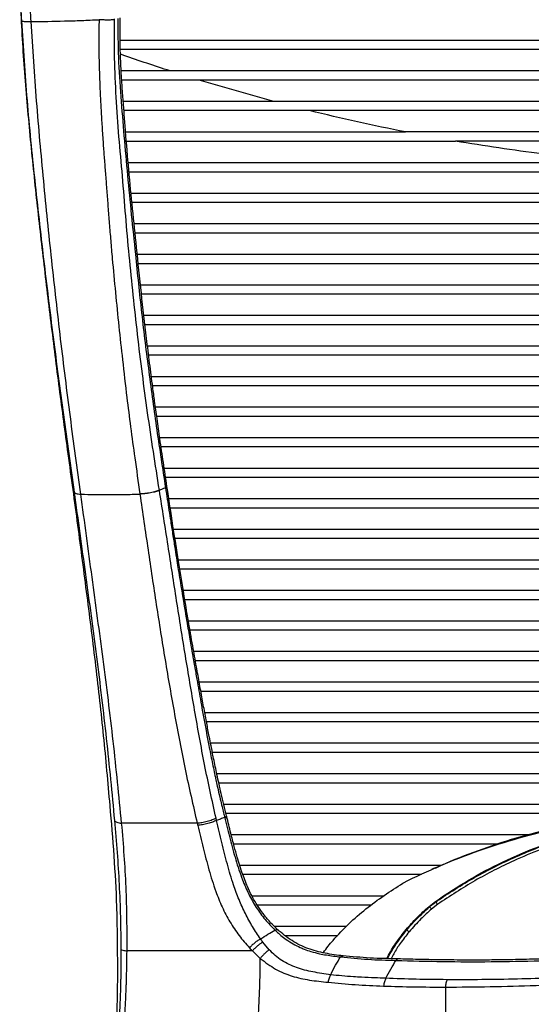
# Paper-space layout '_Back' of a CAD drawing. Units: millimetres. Extents: x -360 to 348, y -499 to 787.
# Drawn here: x -235 to -68, y 205 to 527 of the extents above; entities that cross this region are included whole.
import ezdxf

# ---------------------------------------------------------------- set-up
doc = ezdxf.new("R2010")
doc.units = ezdxf.units.MM

psp = doc.layouts.new('_Back')

# ---------------------------------------------------------------- linework, layer by layer
at = {"color": 7, "linetype": 'Continuous', "lineweight": 25}
for p, q in [((202.25, 520.26), (-202.25, 520.26)), ((202.2, 517.26), (-202.18, 517.26)), ((201.9, 510.26), (-201.89, 510.26)), ((201.72, 507.26), (-201.72, 507.26)), ((-151.97, 500.26), (-176.38, 507.26)), ((201.22, 500.26), (-201.22, 500.26)), ((200.98, 497.26), (-200.99, 497.26)), ((120.64, 490.26), (-108.92, 490.26)), ((105.28, 487.26), (-92.6, 487.26)), ((-167.38, 266.19), (-167.44, 266.42)), ((-165.92, 260.26), (-68.78, 260.26)), ((-165.15, 257.26), (-78.56, 257.26)), ((-163.17, 250.26), (-97.12, 250.26)), ((-162.17, 247.26), (-103.71, 247.26)), ((-159.15, 240.26), (-116.07, 240.26)), ((-157.46, 237.26), (-120.09, 237.26)), ((-101.23, 236.77), (-99.14, 238.4)), ((-98.4, 237.45), (-100.39, 235.89)), ((-151.83, 230.26), (-128.22, 230.26)), ((-148.26, 227.26), (-131.07, 227.26)), ((-153.47, 222.55), (-155.53, 225.06)), ((-158.97, 222.21), (-156.4, 219.71))]:
    psp.add_line(p, q, dxfattribs=at)
at = {"color": 7, "linetype": 'Continuous', "lineweight": 25, "flags": 128}
for points in [[(-195.77, 371.77), (-195.77, 371.75), (-195.77, 371.74)], [(-189.4, 372.95), (-189.4, 372.97), (-189.4, 372.98)], [(-168.05, 265.84), (-168.02, 265.71), (-167.99, 265.6)]]:
    psp.add_lwpolyline(points, dxfattribs=at)
at = {"color": 7, "linetype": 'Continuous', "lineweight": 25}
for points, knots in [([(-235.02, 551.75), (-235.05, 548.98), (-235.11, 543.43), (-234.92, 535.05), (-234.65, 529.47), (-234.52, 526.68)], [0, 0, 0, 0, 0.334044, 0.667592, 1, 1, 1, 1]), ([(-231.35, 526.38), (-231.49, 529.13), (-231.78, 534.59), (-232.02, 542.72), (-231.96, 548.06), (-231.92, 550.72)], [0, 0, 0, 0, 0.337709, 0.671034, 1, 1, 1, 1]), ([(-235.07, 537.17), (-234.74, 529.84), (-234.09, 515.19), (-232.18, 493.19), (-229.98, 471.34), (-227.53, 449.56), (-224.92, 427.88), (-222.23, 406.31), (-219.24, 384.17), (-216.13, 361.54), (-213.14, 338.4), (-210.21, 315.45), (-207.65, 292.55), (-205.83, 272.03), (-204.23, 253.41), (-203.45, 239.51), (-203.23, 228.31), (-203.14, 219.77), (-203.13, 211.14), (-203.3, 202.49), (-203.76, 193.92), (-204.53, 185.48), (-205.57, 177.23), (-207, 168.34), (-208.83, 158.99), (-211.07, 149.09), (-213.72, 138.28), (-216.72, 126.61), (-219.97, 114), (-223.09, 101.3), (-225.97, 88.45), (-228.48, 75.38), (-230.47, 62.03), (-231.65, 50.29), (-232.24, 40.24), (-232.41, 31.98), (-232.31, 23.6), (-231.91, 17.92), (-231.71, 15.09)], [0, 0, 0, 0, 0.039998, 0.08, 0.120002, 0.160005, 0.200008, 0.240011, 0.280013, 0.324014, 0.368017, 0.41202, 0.456024, 0.500027, 0.531277, 0.562526, 0.578151, 0.593772, 0.609393, 0.625014, 0.640635, 0.656257, 0.671878, 0.687501, 0.708329, 0.729164, 0.749999, 0.776787, 0.803575, 0.830364, 0.857151, 0.883938, 0.910723, 0.937507, 0.953131, 0.968756, 0.984379, 1, 1, 1, 1]), ([(-234.52, 526.68), (-233.96, 517.96), (-232.84, 500.53), (-230.23, 474.5), (-227.33, 448.65), (-224.16, 423.02), (-220.84, 397.58), (-218.47, 380.79), (-217.28, 372.4)], [0, 0, 0, 0, 0.167319, 0.334166, 0.500791, 0.667262, 0.833657, 1, 1, 1, 1]), ([(-234.52, 526.68), (-234.46, 526.64), (-234.35, 526.55), (-233.67, 526.45), (-232.68, 526.39), (-231.79, 526.38), (-231.35, 526.38)], [0, 0, 0, 0, 0.250001, 0.5, 0.75, 1, 1, 1, 1]), ([(-231.35, 526.38), (-227.73, 526.44), (-222.32, 526.54), (-214.9, 526.75), (-211.05, 526.93), (-209.12, 527.02)], [0, 0, 0, 0, 0.50004, 0.750026, 1, 1, 1, 1]), ([(-215.08, 371.67), (-216.25, 380.09), (-218.57, 396.94), (-221.73, 422.47), (-224.65, 448.24), (-227.28, 474.22), (-229.65, 500.29), (-230.78, 517.7), (-231.35, 526.38)], [0, 0, 0, 0, 0.16649, 0.333161, 0.500146, 0.66729, 0.834032, 1, 1, 1, 1]), ([(-209.12, 527.02), (-209.17, 524.94), (-209.25, 520.79), (-209.18, 514.54), (-208.99, 508.27), (-208.76, 502.32), (-208.44, 496.68), (-208.13, 491.24), (-207.77, 486), (-207.39, 480.93), (-207, 476.05), (-206.6, 470.98), (-206.21, 465.72), (-205.8, 460.26), (-205.31, 454.6), (-204.69, 447.05), (-203.77, 437.7), (-202.68, 426.67), (-201.42, 415.21), (-200.17, 404.23), (-198.81, 393.54), (-197.39, 383.01), (-196.34, 375.72), (-195.77, 371.77)], [0, 0, 0, 0, 0.039969, 0.079945, 0.119982, 0.160137, 0.193786, 0.22802, 0.26428, 0.2942, 0.325378, 0.357812, 0.3915, 0.42646, 0.462706, 0.500243, 0.571705, 0.643134, 0.713491, 0.793811, 0.856567, 0.922298, 1, 1, 1, 1]), ([(-204.12, 527.01), (-204.47, 526.98), (-205.18, 526.92), (-206.48, 526.89), (-207.83, 526.92), (-208.7, 526.99), (-209.12, 527.02)], [0, 0, 0, 0, 0.245475, 0.499997, 0.754521, 1, 1, 1, 1]), ([(-189.4, 372.98), (-190.72, 381.42), (-193.36, 398.29), (-196.63, 423.94), (-198.89, 445.46), (-200.46, 462.76), (-201.41, 475.76), (-202.69, 488.68), (-203.58, 501.57), (-204.13, 514.37), (-204.12, 522.81), (-204.12, 527.01)], [0, 0, 0, 0, 0.167597, 0.33483, 0.502227, 0.585977, 0.669775, 0.753258, 0.836337, 0.918559, 1, 1, 1, 1]), ([(-204.12, 527.01), (-204.12, 527.07), (-204.12, 527.18), (-204.12, 527.29), (-204.12, 527.34)], [0, 0, 0, 0, 0.56, 1, 1, 1, 1]), ([(-202.97, 527.37), (-202.97, 523.13), (-202.96, 514.64), (-202.02, 501.82), (-201.01, 488.95), (-199.84, 476.06), (-198.6, 463.17), (-197.02, 448.15), (-195.3, 430.98), (-192.89, 411.79), (-190.3, 392.72), (-188.37, 380.13), (-187.4, 373.83)], [0, 0, 0, 0, 0.0824983, 0.1652592, 0.2485824, 0.3319254, 0.4153394, 0.4988454, 0.6240218, 0.7494033, 0.8746993, 1, 1, 1, 1]), ([(-186.92, 374.24), (-187.31, 376.85), (-188.08, 382.02), (-189.2, 389.42), (-190.14, 396.1), (-190.91, 401.75), (-191.72, 407.8), (-192.6, 414.66), (-193.89, 424.92), (-195.33, 437.54), (-196.79, 451.7), (-198.21, 465.12), (-199.43, 477.83), (-200.3, 488.04), (-200.87, 495.78), (-201.29, 501.05), (-201.7, 506.64), (-202.06, 512.85), (-202.32, 519.94), (-202.25, 524.97), (-202.21, 527.64)], [0, 0, 0, 0, 0.052005, 0.103039, 0.14711, 0.184344, 0.214662, 0.266363, 0.319374, 0.416039, 0.512993, 0.595221, 0.677367, 0.760003, 0.793412, 0.827379, 0.862175, 0.902045, 0.947948, 1, 1, 1, 1]), ([(-185.93, 510.26), (-190.96, 511.9), (-196.37, 513.67), (-201.75, 515.55), (-202.13, 515.68)], [0, 0, 0, 0, 0.929577, 1, 1, 1, 1]), ([(-108.92, 490.26), (-114.17, 491.33), (-124.69, 493.47), (-135.11, 496), (-140.33, 497.26)], [0, 0, 0, 0, 0.499851, 1, 1, 1, 1]), ([(-200.45, 490.26), (-190.36, 490.26), (-159.85, 490.26), (-129.34, 490.26), (-108.92, 490.26)], [0, 0, 0, 0, 0.330737, 1, 1, 1, 1]), ([(-200.2, 487.26), (-198.96, 487.26), (-186.18, 487.26), (-150.31, 487.26), (-115.68, 487.26), (-92.6, 487.26)], [0, 0, 0, 0, 0.034542, 0.356353, 1, 1, 1, 1]), ([(-35.73, 480.26), (-45.24, 481.09), (-64.27, 482.76), (-83.15, 485.76), (-92.6, 487.26)], [0, 0, 0, 0, 0.499444, 1, 1, 1, 1]), ([(-199.61, 480.26), (-193.64, 480.26), (-171.46, 480.26), (-133.04, 480.26), (-84.39, 480.26), (-51.95, 480.26), (-35.73, 480.26)], [0, 0, 0, 0, 0.109366, 0.406211, 0.703106, 1, 1, 1, 1]), ([(-199.35, 477.26), (-194.78, 477.26), (-175.43, 477.26), (-126.48, 477.26), (-58.57, 477.26), (18.1, 477.26), (88.73, 477.26), (147.59, 477.26), (184.45, 477.26), (197.76, 477.26), (199.3, 477.26)], [0, 0, 0, 0, 0.034403, 0.145705, 0.368349, 0.545448, 0.722579, 0.899786, 0.988404, 1, 1, 1, 1]), ([(-198.68, 470.26), (-194.08, 470.26), (-174.69, 470.26), (-125.72, 470.26), (-57.93, 470.26), (18.49, 470.26), (88.73, 470.26), (147.27, 470.26), (183.9, 470.26), (197.11, 470.26), (198.61, 470.26)], [0, 0, 0, 0, 0.034777, 0.146455, 0.369865, 0.546599, 0.723356, 0.900189, 0.988628, 1, 1, 1, 1]), ([(-198.4, 467.26), (-193.78, 467.26), (-174.37, 467.26), (-140.18, 467.26), (-95.8, 467.26), (-42.86, 467.26), (18.65, 467.26), (77.04, 467.26), (123.76, 467.26), (158.81, 467.26), (183.66, 467.26), (196.83, 467.26), (198.32, 467.26)], [0, 0, 0, 0, 0.034949, 0.146789, 0.258656, 0.370525, 0.547094, 0.723684, 0.81202, 0.900355, 0.988714, 1, 1, 1, 1]), ([(-197.68, 460.26), (-193.04, 460.26), (-173.62, 460.26), (-139.4, 460.26), (-95.02, 460.26), (-42.21, 460.26), (19.04, 460.26), (88.72, 460.26), (148.27, 460.26), (184.56, 460.26), (197.63, 460.26)], [0, 0, 0, 0, 0.035254, 0.147485, 0.259742, 0.371999, 0.548199, 0.724421, 0.900732, 1, 1, 1, 1]), ([(-197.37, 457.26), (-177.94, 457.26), (-143.72, 457.26), (-94.69, 457.26), (-41.94, 457.26), (19.2, 457.26), (88.72, 457.26), (148.11, 457.26), (184.31, 457.26), (197.34, 457.26)], [0, 0, 0, 0, 0.14776, 0.260185, 0.372611, 0.548663, 0.724736, 0.900906, 1, 1, 1, 1]), ([(-196.64, 450.26), (-177.19, 450.26), (-142.95, 450.26), (-93.91, 450.26), (-41.29, 450.26), (19.59, 450.26), (88.72, 450.26), (147.74, 450.26), (183.71, 450.26), (196.64, 450.26)], [0, 0, 0, 0, 0.14844, 0.261269, 0.374097, 0.549777, 0.725487, 0.901305, 1, 1, 1, 1]), ([(-196.32, 447.26), (-176.86, 447.26), (-142.61, 447.26), (-93.55, 447.26), (-40.99, 447.26), (19.77, 447.26), (88.72, 447.26), (147.58, 447.26), (183.44, 447.26), (196.32, 447.26)], [0, 0, 0, 0, 0.1487919, 0.2618023, 0.3748124, 0.5503149, 0.7258517, 0.9014985, 1, 1, 1, 1]), ([(-195.59, 440.26), (-176.08, 440.26), (-141.79, 440.26), (-92.69, 440.26), (-40.27, 440.26), (20.19, 440.26), (88.71, 440.26), (147.18, 440.26), (182.8, 440.26), (195.58, 440.26)], [0, 0, 0, 0, 0.149661, 0.2631, 0.376538, 0.551607, 0.726713, 0.901932, 1, 1, 1, 1]), ([(-195.27, 437.26), (-175.74, 437.26), (-141.44, 437.26), (-92.32, 437.26), (-39.97, 437.26), (20.38, 437.26), (88.71, 437.26), (147.01, 437.26), (182.52, 437.26), (195.26, 437.26)], [0, 0, 0, 0, 0.150038, 0.263662, 0.377286, 0.552166, 0.727084, 0.902115, 1, 1, 1, 1]), ([(-194.46, 430.26), (-174.91, 430.26), (-140.57, 430.26), (-91.43, 430.26), (-39.22, 430.26), (20.82, 430.26), (88.71, 430.26), (146.61, 430.26), (181.87, 430.26), (194.5, 430.26)], [0, 0, 0, 0, 0.15087, 0.264949, 0.379028, 0.553463, 0.727936, 0.902522, 1, 1, 1, 1]), ([(-194.12, 427.26), (-174.55, 427.26), (-140.2, 427.26), (-91.04, 427.26), (-38.9, 427.26), (21.02, 427.26), (88.71, 427.26), (146.42, 427.26), (181.56, 427.26), (194.13, 427.26)], [0, 0, 0, 0, 0.151274, 0.265563, 0.379851, 0.5541, 0.728386, 0.902787, 1, 1, 1, 1]), ([(-193.29, 420.26), (-173.7, 420.26), (-139.32, 420.26), (-90.13, 420.26), (-38.14, 420.26), (21.47, 420.26), (88.71, 420.26), (145.99, 420.26), (180.83, 420.26), (193.27, 420.26)], [0, 0, 0, 0, 0.152133, 0.26692, 0.381706, 0.555547, 0.729427, 0.903421, 1, 1, 1, 1]), ([(-192.92, 417.26), (-173.33, 417.26), (-138.94, 417.26), (-89.76, 417.26), (-37.83, 417.26), (21.66, 417.26), (88.71, 417.26), (145.8, 417.26), (180.52, 417.26), (192.9, 417.26)], [0, 0, 0, 0, 0.1524316, 0.2674392, 0.3824464, 0.5561353, 0.729863, 0.903705, 1, 1, 1, 1]), ([(-192.03, 410.26), (-172.43, 410.26), (-138.05, 410.26), (-88.87, 410.26), (-37.09, 410.26), (22.11, 410.26), (88.71, 410.26), (145.36, 410.26), (179.8, 410.26), (192.03, 410.26)], [0, 0, 0, 0, 0.153125, 0.268659, 0.384192, 0.557518, 0.730883, 0.904361, 1, 1, 1, 1]), ([(-191.64, 407.26), (-172.05, 407.26), (-137.66, 407.26), (-88.48, 407.26), (-36.76, 407.26), (22.3, 407.26), (88.71, 407.26), (145.17, 407.26), (179.47, 407.26), (191.64, 407.26)], [0, 0, 0, 0, 0.153447, 0.269218, 0.384988, 0.558159, 0.73137, 0.904694, 1, 1, 1, 1]), ([(-190.7, 400.26), (-171.11, 400.26), (-136.73, 400.26), (-87.55, 400.26), (-35.99, 400.26), (22.76, 400.26), (88.72, 400.26), (144.7, 400.26), (178.69, 400.26), (190.7, 400.26)], [0, 0, 0, 0, 0.1541652, 0.2705055, 0.3868454, 0.5596559, 0.7325052, 0.9054665, 1, 1, 1, 1]), ([(-190.29, 397.26), (-170.7, 397.26), (-136.33, 397.26), (-87.15, 397.26), (-35.65, 397.26), (22.97, 397.26), (88.72, 397.26), (144.5, 397.26), (178.35, 397.26), (190.29, 397.26)], [0, 0, 0, 0, 0.15448, 0.271072, 0.387663, 0.560319, 0.733014, 0.90582, 1, 1, 1, 1]), ([(-189.31, 390.26), (-169.73, 390.26), (-135.37, 390.26), (-86.2, 390.26), (-34.86, 390.26), (23.44, 390.26), (88.72, 390.26), (144.01, 390.26), (177.54, 390.26), (189.31, 390.26)], [0, 0, 0, 0, 0.155187, 0.272384, 0.389581, 0.561882, 0.73422, 0.906667, 1, 1, 1, 1]), ([(-188.86, 387.26), (-169.29, 387.26), (-134.94, 387.26), (-85.78, 387.26), (-34.52, 387.26), (23.65, 387.26), (88.72, 387.26), (143.8, 387.26), (177.17, 387.26), (188.87, 387.26)], [0, 0, 0, 0, 0.155472, 0.2729439, 0.3904155, 0.5625729, 0.7347682, 0.9070715, 1, 1, 1, 1]), ([(-187.82, 380.26), (-168.27, 380.26), (-133.94, 380.26), (-84.81, 380.26), (-33.7, 380.26), (24.14, 380.26), (88.72, 380.26), (143.28, 380.26), (176.31, 380.26), (187.82, 380.26)], [0, 0, 0, 0, 0.156159, 0.274284, 0.392409, 0.564228, 0.736084, 0.908046, 1, 1, 1, 1]), ([(-187.37, 377.26), (-167.84, 377.26), (-133.52, 377.26), (-84.39, 377.26), (-33.35, 377.26), (24.35, 377.26), (88.72, 377.26), (143.07, 377.26), (175.95, 377.26), (187.37, 377.26)], [0, 0, 0, 0, 0.15645, 0.274857, 0.393264, 0.564939, 0.73665, 0.908465, 1, 1, 1, 1]), ([(-187.4, 373.83), (-187.25, 373.91), (-187.01, 374.03), (-186.92, 374.17), (-186.93, 374.22), (-186.94, 374.24)], [0, 0, 0, 0, 0.5550443, 0.8537004, 1, 1, 1, 1]), ([(-167.44, 266.42), (-168.03, 268.85), (-169.13, 273.36), (-170.52, 279.62), (-171.61, 284.83), (-172.44, 288.98), (-173.05, 292.11), (-173.52, 294.57), (-173.94, 296.77), (-174.52, 299.9), (-175.31, 304.17), (-176.28, 309.56), (-177.35, 315.59), (-178.57, 322.45), (-179.97, 330.49), (-181.53, 339.71), (-183.22, 350.12), (-185.05, 361.75), (-186.28, 369.94), (-186.92, 374.24)], [0, 0, 0, 0, 0.0685977, 0.127117, 0.1756431, 0.2144478, 0.2430836, 0.2630592, 0.2830446, 0.3044087, 0.3503922, 0.4017334, 0.4545273, 0.5182478, 0.5928171, 0.6782305, 0.7745558, 0.8818108, 1, 1, 1, 1]), ([(-217.28, 372.4), (-216.04, 363.37), (-213.56, 345.33), (-209.93, 318.5), (-206.65, 291.71), (-204.94, 273.79), (-204.09, 264.84)], [0, 0, 0, 0, 0.250451, 0.500789, 0.7505, 1, 1, 1, 1]), ([(-217.28, 372.4), (-217.22, 372.31), (-217.1, 372.13), (-216.62, 371.92), (-215.96, 371.75), (-215.37, 371.7), (-215.08, 371.67)], [0, 0, 0, 0, 0.247538, 0.500001, 0.752463, 1, 1, 1, 1]), ([(-215.08, 371.67), (-212.01, 371.62), (-207.39, 371.55), (-200.93, 371.57), (-197.49, 371.68), (-195.77, 371.74)], [0, 0, 0, 0, 0.500037, 0.750028, 1, 1, 1, 1]), ([(-201.74, 263.96), (-202.62, 272.92), (-204.39, 290.86), (-207.77, 317.67), (-211.43, 344.56), (-213.87, 362.63), (-215.08, 371.67)], [0, 0, 0, 0, 0.2490128, 0.4986356, 0.7490687, 1, 1, 1, 1]), ([(-189.4, 372.98), (-189.79, 372.83), (-190.6, 372.53), (-192.31, 372.14), (-194.15, 371.85), (-195.24, 371.8), (-195.77, 371.77)], [0, 0, 0, 0, 0.241757, 0.500006, 0.758253, 1, 1, 1, 1]), ([(-189.4, 372.95), (-189.79, 372.8), (-190.59, 372.5), (-192.3, 372.1), (-194.14, 371.82), (-195.24, 371.76), (-195.77, 371.74)], [0, 0, 0, 0, 0.241746, 0.499996, 0.758248, 1, 1, 1, 1]), ([(-195.77, 371.74), (-194.89, 365.66), (-193.13, 353.52), (-190.43, 335.43), (-187.58, 317.44), (-184.46, 299.52), (-181.1, 281.71), (-178.39, 269.86), (-177.04, 263.96)], [0, 0, 0, 0, 0.167132, 0.334107, 0.500952, 0.667666, 0.8343, 1, 1, 1, 1]), ([(-189.4, 372.98), (-189.07, 373.12), (-188.4, 373.41), (-187.73, 373.69), (-187.4, 373.83)], [0, 0, 0, 0, 0.499992, 1, 1, 1, 1]), ([(-170.88, 265.59), (-172.16, 271.44), (-174.75, 283.21), (-177.89, 300.97), (-180.93, 318.84), (-183.77, 336.79), (-186.55, 354.82), (-188.45, 366.9), (-189.4, 372.95)], [0, 0, 0, 0, 0.164906, 0.331389, 0.498089, 0.665071, 0.832353, 1, 1, 1, 1]), ([(-187.4, 373.83), (-187.21, 372.57), (-186.83, 370.1), (-186.27, 366.43), (-185.65, 362.45), (-184.99, 358.19), (-184.31, 353.9), (-183.73, 350.21), (-183.18, 346.79), (-182.11, 340.15), (-180.85, 332.56), (-179.62, 325.31), (-179.07, 322.13), (-178.83, 320.73), (-178.72, 320.11), (-178.67, 319.82), (-178.63, 319.59), (-178.59, 319.36), (-178.54, 319.05), (-178.46, 318.59), (-178.32, 317.77), (-178.06, 316.31), (-177.61, 313.71), (-176.8, 309.05), (-175.33, 300.73), (-173.9, 292.93), (-172.69, 286.74), (-172.16, 284.09), (-171.64, 281.52), (-171.15, 279.25), (-170.68, 277.06), (-170.15, 274.67), (-169.55, 272.05), (-168.96, 269.55), (-168.48, 267.54), (-168.18, 266.35), (-168.05, 265.84)], [0, 0, 0, 0, 0.034787, 0.067952, 0.100779, 0.144571, 0.185385, 0.219414, 0.246663, 0.280028, 0.40326, 0.457452, 0.481291, 0.49178, 0.496394, 0.498425, 0.50002, 0.502728, 0.504856, 0.508656, 0.515441, 0.527558, 0.549195, 0.587833, 0.656826, 0.780083, 0.804744, 0.829376, 0.85398, 0.876377, 0.893112, 0.915151, 0.943401, 0.966585, 0.98545, 1, 1, 1, 1]), ([(-186.32, 370.26), (-166.82, 370.26), (-132.53, 370.26), (-83.43, 370.26), (-32.55, 370.26), (24.83, 370.26), (88.72, 370.26), (142.56, 370.26), (175.08, 370.26), (186.32, 370.26)], [0, 0, 0, 0, 0.157083, 0.276159, 0.395234, 0.566595, 0.737992, 0.909488, 1, 1, 1, 1]), ([(-185.87, 367.26), (-166.38, 367.26), (-132.1, 367.26), (-83.02, 367.26), (-32.21, 367.26), (25.04, 367.26), (88.72, 367.26), (142.34, 367.26), (174.71, 367.26), (185.87, 367.26)], [0, 0, 0, 0, 0.157354, 0.276721, 0.396088, 0.567314, 0.738576, 0.909935, 1, 1, 1, 1]), ([(-184.8, 360.26), (-165.34, 360.26), (-131.09, 360.26), (-82.04, 360.26), (-31.39, 360.26), (25.53, 360.26), (88.72, 360.26), (141.82, 360.26), (173.84, 360.26), (184.8, 360.26)], [0, 0, 0, 0, 0.158023, 0.27808, 0.398136, 0.569035, 0.739968, 0.910993, 1, 1, 1, 1]), ([(-184.33, 357.26), (-164.88, 357.26), (-130.65, 357.26), (-81.62, 357.26), (-31.04, 357.26), (25.74, 357.26), (88.72, 357.26), (141.59, 357.26), (173.46, 357.26), (184.33, 357.26)], [0, 0, 0, 0, 0.158292, 0.278654, 0.399016, 0.569781, 0.74058, 0.911468, 1, 1, 1, 1]), ([(-183.23, 350.26), (-163.84, 350.26), (-129.66, 350.26), (-80.68, 350.26), (-30.26, 350.26), (26.21, 350.26), (88.72, 350.26), (141.07, 350.26), (172.57, 350.26), (183.23, 350.26)], [0, 0, 0, 0, 0.158801, 0.279885, 0.400969, 0.571489, 0.742039, 0.912671, 1, 1, 1, 1]), ([(-182.75, 347.26), (-163.39, 347.26), (-129.25, 347.26), (-80.3, 347.26), (-29.95, 347.26), (26.4, 347.26), (88.73, 347.26), (140.85, 347.26), (172.18, 347.26), (182.75, 347.26)], [0, 0, 0, 0, 0.1589214, 0.280327, 0.4017321, 0.5721928, 0.7426831, 0.9132532, 1, 1, 1, 1]), ([(-181.61, 340.26), (-162.34, 340.26), (-128.28, 340.26), (-79.43, 340.26), (-29.22, 340.26), (26.84, 340.26), (88.73, 340.26), (140.32, 340.26), (171.28, 340.26), (181.61, 340.26)], [0, 0, 0, 0, 0.159187, 0.281356, 0.403525, 0.573861, 0.744225, 0.91466, 1, 1, 1, 1]), ([(-181.11, 337.26), (-161.88, 337.26), (-127.86, 337.26), (-79.05, 337.26), (-28.9, 337.26), (27.03, 337.26), (88.73, 337.26), (140.09, 337.26), (170.88, 337.26), (181.11, 337.26)], [0, 0, 0, 0, 0.15929, 0.281796, 0.404302, 0.574589, 0.744902, 0.915283, 1, 1, 1, 1]), ([(-179.92, 330.26), (-160.8, 330.26), (-126.89, 330.26), (-78.18, 330.26), (-28.17, 330.26), (27.46, 330.26), (88.73, 330.26), (139.56, 330.26), (169.95, 330.26), (179.92, 330.26)], [0, 0, 0, 0, 0.159472, 0.282784, 0.406096, 0.576301, 0.746529, 0.916815, 1, 1, 1, 1]), ([(-179.4, 327.26), (-160.33, 327.26), (-111.67, 327.26), (-42.65, 327.26), (27.65, 327.26), (88.73, 327.26), (139.32, 327.26), (169.54, 327.26), (179.41, 327.26)], [0, 0, 0, 0, 0.159533, 0.406871, 0.577047, 0.747244, 0.917497, 1, 1, 1, 1]), ([(-178.18, 320.26), (-159.21, 320.26), (-110.67, 320.26), (-41.9, 320.26), (28.1, 320.26), (88.74, 320.26), (138.76, 320.26), (168.58, 320.26), (178.18, 320.26)], [0, 0, 0, 0, 0.159697, 0.408737, 0.578841, 0.748962, 0.919131, 1, 1, 1, 1]), ([(-177.65, 317.26), (-158.73, 317.26), (-110.24, 317.26), (-41.59, 317.26), (28.29, 317.26), (88.74, 317.26), (138.53, 317.26), (168.16, 317.26), (177.65, 317.26)], [0, 0, 0, 0, 0.159727, 0.409514, 0.579606, 0.749715, 0.919867, 1, 1, 1, 1]), ([(-176.4, 310.26), (-157.63, 310.26), (-109.27, 310.26), (-40.9, 310.26), (28.71, 310.26), (88.74, 310.26), (137.97, 310.26), (167.19, 310.26), (176.4, 310.26)], [0, 0, 0, 0, 0.15968, 0.411232, 0.581356, 0.751493, 0.921665, 1, 1, 1, 1]), ([(-175.86, 307.26), (-157.15, 307.26), (-108.86, 307.26), (-40.6, 307.26), (28.88, 307.26), (88.74, 307.26), (137.74, 307.26), (166.77, 307.26), (175.86, 307.26)], [0, 0, 0, 0, 0.1596314, 0.4119558, 0.5821058, 0.752268, 0.9224623, 1, 1, 1, 1]), ([(-174.59, 300.26), (-156.03, 300.26), (-107.89, 300.26), (-39.93, 300.26), (29.29, 300.26), (88.74, 300.26), (137.18, 300.26), (165.79, 300.26), (174.59, 300.26)], [0, 0, 0, 0, 0.15946, 0.413631, 0.583874, 0.754126, 0.924403, 1, 1, 1, 1]), ([(-174.03, 297.26), (-155.54, 297.26), (-107.48, 297.26), (-39.65, 297.26), (29.46, 297.26), (88.74, 297.26), (136.93, 297.26), (165.36, 297.26), (174.03, 297.26)], [0, 0, 0, 0, 0.1593351, 0.4143223, 0.5846319, 0.7549501, 0.9252909, 1, 1, 1, 1]), ([(-172.69, 290.26), (-154.41, 290.26), (-106.54, 290.26), (-39.04, 290.26), (29.83, 290.26), (88.75, 290.26), (136.37, 290.26), (164.35, 290.26), (172.69, 290.26)], [0, 0, 0, 0, 0.1588148, 0.4157827, 0.5863571, 0.7569379, 0.9275359, 1, 1, 1, 1]), ([(-172.09, 287.26), (-153.91, 287.26), (-106.15, 287.26), (-19.2, 287.26), (77.35, 287.26), (144.31, 287.26), (172.09, 287.26)], [0, 0, 0, 0, 0.1584937, 0.4163557, 0.7578402, 1, 1, 1, 1]), ([(-170.64, 280.26), (-152.71, 280.26), (-105.2, 280.26), (-18.74, 280.26), (77.09, 280.26), (143.34, 280.26), (170.63, 280.26)], [0, 0, 0, 0, 0.157611, 0.41767, 0.760059, 1, 1, 1, 1]), ([(-169.98, 277.26), (-152.17, 277.26), (-104.78, 277.26), (-18.54, 277.26), (76.97, 277.26), (142.9, 277.26), (169.97, 277.26)], [0, 0, 0, 0, 0.157134, 0.418204, 0.761058, 1, 1, 1, 1]), ([(-168.36, 270.26), (-150.88, 270.26), (-103.81, 270.26), (-18.11, 270.26), (76.65, 270.26), (141.82, 270.26), (168.35, 270.26)], [0, 0, 0, 0, 0.155758, 0.419339, 0.763577, 1, 1, 1, 1]), ([(-108.13, 245.27), (-104.07, 247.16), (-95.94, 250.96), (-83.24, 255.71), (-70.17, 259.76), (-56.7, 263.03), (-42.87, 265.54), (-28.76, 267.29), (-14.43, 268.3), (0, 268.62), (14.43, 268.3), (28.76, 267.29), (42.87, 265.54), (56.7, 263.03), (70.17, 259.76), (83.24, 255.71), (95.94, 250.96), (104.07, 247.16), (108.13, 245.27)], [0, 0, 0, 0, 0.062505, 0.125008, 0.187514, 0.25001, 0.312512, 0.375007, 0.437504, 0.5, 0.562496, 0.624993, 0.687488, 0.74999, 0.812486, 0.874992, 0.937495, 1, 1, 1, 1]), ([(-99.13, 249.33), (-97.97, 249.88), (-92.91, 252.24), (-83.58, 255.74), (-71.12, 259.8), (-58.26, 263.1), (-45.06, 265.69), (-31.58, 267.56), (-17.54, 268.75), (-3.03, 269.24), (11.84, 269.04), (26.62, 268.08), (41.18, 266.33), (55.35, 263.76), (69.06, 260.4), (82.25, 256.22), (91.92, 252.67), (97.07, 250.27), (98.1, 249.79)], [0, 0, 0, 0, 0.019692, 0.08596, 0.152234, 0.218496, 0.284763, 0.351024, 0.417285, 0.488408, 0.559531, 0.630656, 0.701777, 0.772908, 0.842762, 0.912629, 0.982492, 1, 1, 1, 1]), ([(-204.09, 264.84), (-203.79, 261.35), (-203.2, 254.39), (-202.53, 243.92), (-202.11, 233.37), (-202.04, 226.23), (-202.01, 222.66)], [0, 0, 0, 0, 0.25148, 0.501649, 0.750917, 1, 1, 1, 1]), ([(-204.09, 264.84), (-204.01, 264.74), (-203.85, 264.54), (-203.33, 264.29), (-202.64, 264.09), (-202.04, 264), (-201.74, 263.96)], [0, 0, 0, 0, 0.247607, 0.499998, 0.75239, 1, 1, 1, 1]), ([(-170.88, 265.59), (-171.27, 265.41), (-172.08, 265.04), (-173.74, 264.53), (-175.49, 264.13), (-176.53, 264.01), (-177.04, 263.96)], [0, 0, 0, 0, 0.242245, 0.500001, 0.757756, 1, 1, 1, 1]), ([(-170.71, 264.91), (-171.12, 264.72), (-171.93, 264.35), (-173.57, 263.85), (-175.3, 263.45), (-176.35, 263.33), (-176.87, 263.26)], [0, 0, 0, 0, 0.2500023, 0.5, 0.7500008, 1, 1, 1, 1]), ([(-170.71, 264.91), (-170.74, 265.04), (-170.8, 265.26), (-170.85, 265.49), (-170.88, 265.59)], [0, 0, 0, 0, 0.56, 1, 1, 1, 1]), ([(-168.05, 265.84), (-168.51, 265.68), (-169.41, 265.37), (-170.28, 265.06), (-170.71, 264.91)], [0, 0, 0, 0, 0.5, 1, 1, 1, 1]), ([(-156.29, 226.11), (-157.19, 227.42), (-158.97, 230.04), (-161.34, 234.38), (-163.42, 238.98), (-165.42, 244.4), (-167.26, 250.67), (-169, 257.72), (-170.14, 262.49), (-170.71, 264.91)], [0, 0, 0, 0, 0.120728, 0.239197, 0.357404, 0.477573, 0.645051, 0.819709, 1, 1, 1, 1]), ([(-168.05, 265.84), (-167.88, 265.94), (-167.61, 266.09), (-167.46, 266.27), (-167.42, 266.37), (-167.44, 266.41), (-167.45, 266.42)], [0, 0, 0, 0, 0.460757, 0.708102, 0.960484, 1, 1, 1, 1]), ([(-167.99, 265.6), (-167.82, 265.7), (-167.55, 265.86), (-167.41, 266.04), (-167.36, 266.14), (-167.39, 266.18), (-167.39, 266.19)], [0, 0, 0, 0, 0.460592, 0.707854, 0.960152, 1, 1, 1, 1]), ([(-167.99, 265.6), (-167.43, 263.32), (-166.31, 258.8), (-164.51, 252.08), (-162.53, 246.05), (-160.27, 240.79), (-157.8, 236.39), (-154.88, 232.36), (-152.7, 230.13), (-151.6, 229)], [0, 0, 0, 0, 0.17479, 0.346941, 0.51523, 0.638238, 0.75934, 0.878432, 1, 1, 1, 1]), ([(-167.64, 267.26), (-150.32, 267.26), (-105.39, 267.26), (-60.47, 267.26), (-32.87, 267.26)], [0, 0, 0, 0, 0.3857, 1, 1, 1, 1]), ([(-150.49, 228.92), (-151.43, 229.81), (-153.18, 231.49), (-155.47, 234.28), (-157.32, 236.96), (-158.9, 239.67), (-160.19, 242.29), (-161.28, 244.86), (-162.23, 247.4), (-163.13, 250.08), (-164.04, 253.11), (-165.02, 256.67), (-166.14, 261.09), (-166.94, 264.37), (-167.38, 266.19)], [0, 0, 0, 0, 0.097899, 0.184446, 0.261433, 0.329672, 0.405798, 0.46722, 0.526723, 0.598011, 0.669214, 0.754192, 0.864374, 1, 1, 1, 1]), ([(-99.14, 238.4), (-95.56, 240.78), (-88.45, 245.51), (-77.09, 251.48), (-65.25, 256.57), (-53.74, 260.39), (-42.74, 263.18), (-32.36, 265.14), (-21.77, 266.5), (-10.94, 267.3), (0.06, 267.55), (11.03, 267.29), (21.82, 266.49), (32.42, 265.13), (42.83, 263.16), (53.85, 260.36), (65.32, 256.54), (77.1, 251.48), (88.44, 245.52), (95.56, 240.78), (99.14, 238.4)], [0, 0, 0, 0, 0.062959, 0.125235, 0.187863, 0.250353, 0.299703, 0.349531, 0.399153, 0.449023, 0.50038, 0.551406, 0.600967, 0.650609, 0.700764, 0.750439, 0.812482, 0.874664, 0.936989, 1, 1, 1, 1]), ([(-98.99, 238.21), (-98.73, 238.39), (-97.44, 239.29), (-94.04, 241.58), (-88.69, 244.91), (-82.09, 248.6), (-75.29, 251.96), (-68.3, 254.99), (-61.14, 257.7), (-53.8, 260.06), (-46.3, 262.08), (-38.66, 263.76), (-30.89, 265.1), (-23.03, 266.11), (-15.09, 266.8), (-7.1, 267.19), (0.9, 267.29), (8.9, 267.13), (16.88, 266.67), (24.8, 265.91), (32.65, 264.83), (40.39, 263.41), (48, 261.65), (55.46, 259.56), (62.77, 257.12), (69.89, 254.34), (76.83, 251.23), (83.59, 247.8), (89.5, 244.41), (94.62, 241.21), (97.53, 239.21), (98.99, 238.21)], [0, 0, 0, 0, 0.004624, 0.02312, 0.06012, 0.09712, 0.134121, 0.171122, 0.208124, 0.245128, 0.282132, 0.319136, 0.356142, 0.393147, 0.430153, 0.467157, 0.504161, 0.541165, 0.57817, 0.615175, 0.65218, 0.689186, 0.726191, 0.763195, 0.800198, 0.8372, 0.874202, 0.911203, 0.948203, 0.974089, 1, 1, 1, 1]), ([(98.4, 237.45), (97.1, 238.35), (93.19, 241.03), (86.46, 245.15), (78.11, 249.62), (69.45, 253.56), (60.52, 256.99), (51.33, 259.88), (41.9, 262.23), (32.27, 264.05), (22.48, 265.34), (12.59, 266.14), (2.64, 266.46), (-7.32, 266.37), (-17.25, 265.82), (-27.1, 264.8), (-36.82, 263.26), (-46.36, 261.19), (-55.68, 258.59), (-64.74, 255.45), (-72.81, 252.09), (-79.96, 248.63), (-88.4, 244.09), (-94.39, 240.11), (-98.4, 237.45)], [0, 0, 0, 0, 0.0232748, 0.0698642, 0.1164519, 0.1629607, 0.2094669, 0.2559025, 0.3023354, 0.3487114, 0.3950868, 0.441417, 0.4877496, 0.534068, 0.5803838, 0.626746, 0.6731081, 0.7195286, 0.7659514, 0.8123235, 0.8587416, 0.8938956, 0.9290502, 1, 1, 1, 1]), ([(-177.04, 263.96), (-179.22, 263.96), (-183.59, 263.96), (-189.94, 263.96), (-195.88, 263.96), (-199.79, 263.96), (-201.74, 263.96)], [0, 0, 0, 0, 0.250021, 0.499996, 0.749982, 1, 1, 1, 1]), ([(-199.99, 222.21), (-199.98, 225.69), (-199.96, 232.71), (-200.25, 243.1), (-200.84, 253.51), (-201.44, 260.46), (-201.74, 263.96)], [0, 0, 0, 0, 0.246048, 0.494443, 0.745742, 1, 1, 1, 1]), ([(-177.04, 263.96), (-177.01, 263.83), (-176.95, 263.6), (-176.89, 263.36), (-176.87, 263.26)], [0, 0, 0, 0, 0.56, 1, 1, 1, 1]), ([(-176.87, 263.26), (-176.28, 260.83), (-175.11, 256.01), (-173.27, 248.8), (-171.27, 242.27), (-168.96, 236.53), (-166.41, 231.64), (-163.39, 227.12), (-161.09, 224.51), (-159.94, 223.21)], [0, 0, 0, 0, 0.1715648, 0.3407939, 0.507736, 0.6309779, 0.7539319, 0.8768674, 1, 1, 1, 1]), ([(-99.15, 249.41), (-99.34, 249.33), (-99.72, 249.16), (-100.11, 248.99), (-100.3, 248.91)], [0, 0, 0, 0, 0.499939, 1, 1, 1, 1]), ([(-109.79, 244.36), (-109.52, 244.52), (-108.98, 244.84), (-108.42, 245.13), (-108.13, 245.27)], [0, 0, 0, 0, 0.4995627, 1, 1, 1, 1]), ([(-135.76, 221.59), (-135.75, 221.61), (-134.82, 223.06), (-132.1, 226.3), (-127.55, 231.16), (-121.91, 236.01), (-116, 240.43), (-111.86, 243.05), (-109.79, 244.36)], [0, 0, 0, 0, 0.001951, 0.144525, 0.358347, 0.57221, 0.786097, 1, 1, 1, 1]), ([(-108.69, 229.2), (-107.54, 230.51), (-105.2, 233.2), (-102.57, 235.56), (-101.23, 236.77)], [0, 0, 0, 0, 0.488966, 1, 1, 1, 1]), ([(-108.5, 229.04), (-108.29, 229.29), (-107.26, 230.51), (-105.52, 232.4), (-103.23, 234.66), (-101.78, 235.95), (-101.06, 236.6)], [0, 0, 0, 0, 0.089881, 0.449563, 0.724547, 1, 1, 1, 1]), ([(-100.39, 235.89), (-101.58, 234.83), (-104.17, 232.51), (-106.48, 229.87), (-107.74, 228.43)], [0, 0, 0, 0, 0.456624, 1, 1, 1, 1]), ([(-101.23, 236.77), (-101.19, 236.74), (-101.14, 236.67), (-101.08, 236.62), (-101.06, 236.6)], [0, 0, 0, 0, 0.584066, 1, 1, 1, 1]), ([(-101.06, 236.6), (-100.82, 236.8), (-100.15, 237.37), (-99.44, 237.88), (-98.99, 238.21)], [0, 0, 0, 0, 0.360754, 1, 1, 1, 1]), ([(-99.14, 238.4), (-99.11, 238.36), (-99.06, 238.29), (-99.01, 238.24), (-98.99, 238.21)], [0, 0, 0, 0, 0.584348, 1, 1, 1, 1]), ([(-156.29, 226.11), (-155.5, 226.63), (-153.9, 227.69), (-152.37, 228.56), (-151.6, 229)], [0, 0, 0, 0, 0.499979, 1, 1, 1, 1]), ([(-151.61, 229), (-151.6, 228.99), (-151.52, 228.91), (-151.25, 228.66), (-150.61, 228.07), (-149.48, 227.1), (-147.78, 225.81), (-145.68, 224.48), (-143.7, 223.47), (-141.78, 222.65), (-139.69, 221.92), (-137.26, 221.3), (-134.8, 220.84), (-132.49, 220.49), (-130.92, 220.29), (-130.14, 220.2)], [0, 0, 0, 0, 0.001676, 0.013504, 0.045185, 0.107297, 0.195549, 0.30923, 0.416412, 0.476023, 0.575685, 0.699126, 0.798303, 0.898721, 1, 1, 1, 1]), ([(-151.6, 229), (-151.41, 229.08), (-151.1, 229.2), (-150.82, 229.18), (-150.72, 229.11), (-150.68, 229.08)], [0, 0, 0, 0, 0.495882, 0.763917, 1, 1, 1, 1]), ([(-129.27, 220.55), (-131.26, 220.8), (-135.17, 221.31), (-140.83, 222.78), (-146.14, 225.34), (-149.23, 227.9), (-150.78, 229.19)], [0, 0, 0, 0, 0.2575902, 0.5075267, 0.7529506, 1, 1, 1, 1]), ([(-115.03, 219.69), (-114.96, 219.84), (-114.13, 221.64), (-112.05, 224.87), (-109.82, 227.74), (-108.69, 229.2)], [0, 0, 0, 0, 0.042889, 0.512097, 1, 1, 1, 1]), ([(-114.75, 219.69), (-114.63, 219.93), (-113.93, 221.36), (-112.51, 223.62), (-110.55, 226.5), (-109.18, 228.19), (-108.5, 229.04)], [0, 0, 0, 0, 0.0730219, 0.4165433, 0.7077368, 1, 1, 1, 1]), ([(-108.69, 229.2), (-108.65, 229.17), (-108.59, 229.11), (-108.52, 229.06), (-108.5, 229.04)], [0, 0, 0, 0, 0.583817, 1, 1, 1, 1]), ([(-156.29, 226.11), (-156.6, 225.93), (-157.22, 225.58), (-158.2, 224.86), (-159.14, 224.06), (-159.67, 223.49), (-159.94, 223.21)], [0, 0, 0, 0, 0.246258, 0.5, 0.753741, 1, 1, 1, 1]), ([(-155.53, 225.06), (-155.67, 225.25), (-155.93, 225.6), (-156.18, 225.95), (-156.29, 226.11)], [0, 0, 0, 0, 0.559999, 1, 1, 1, 1]), ([(-107.74, 228.43), (-108.73, 227.17), (-110.53, 224.89), (-112.47, 221.91), (-113.36, 220.2), (-113.65, 219.65)], [0, 0, 0, 0, 0.458351, 0.826304, 1, 1, 1, 1]), ([(-202.01, 222.66), (-202.01, 222.28), (-202, 221.51), (-202, 220.38), (-202, 219.26), (-202.01, 218.1), (-202.02, 216.58), (-202.04, 214.88), (-202.06, 213.19), (-202.1, 211.26), (-202.16, 208.69), (-202.25, 206.2), (-202.34, 204.37), (-202.38, 203.43), (-202.43, 202.48), (-202.48, 201.54), (-202.54, 200.6), (-202.59, 199.93), (-202.63, 199.32), (-202.7, 198.28), (-202.8, 196.93), (-202.92, 195.47), (-203.02, 194.3), (-203.14, 192.99), (-203.28, 191.54), (-203.44, 189.95), (-203.77, 186.98), (-204.3, 182.72), (-204.85, 179.09), (-205.13, 177.28)], [0, 0, 0, 0, 0.02513, 0.050026, 0.07389, 0.09818, 0.125543, 0.172713, 0.20917, 0.235004, 0.297718, 0.376126, 0.396626, 0.417129, 0.437641, 0.458166, 0.478707, 0.499266, 0.501563, 0.519097, 0.567397, 0.589873, 0.615564, 0.644474, 0.676593, 0.711898, 0.750345, 0.87524, 1, 1, 1, 1]), ([(-202.01, 222.66), (-201.85, 222.57), (-201.53, 222.4), (-200.5, 222.27), (-199.99, 222.21)], [0, 0, 0, 0, 0.499995, 1, 1, 1, 1]), ([(-159.94, 223.21), (-159.76, 223.02), (-159.44, 222.68), (-159.11, 222.35), (-158.97, 222.21)], [0, 0, 0, 0, 0.56, 1, 1, 1, 1]), ([(-155.53, 225.06), (-155.82, 224.88), (-156.42, 224.53), (-157.34, 223.83), (-158.22, 223.04), (-158.72, 222.48), (-158.97, 222.21)], [0, 0, 0, 0, 0.246573, 0.5, 0.753427, 1, 1, 1, 1]), ([(-153.47, 222.55), (-153.73, 222.37), (-154.25, 222), (-155.03, 221.3), (-155.77, 220.53), (-156.19, 219.98), (-156.4, 219.71)], [0, 0, 0, 0, 0.247188, 0.499999, 0.752811, 1, 1, 1, 1]), ([(-133.39, 214.4), (-135.34, 214.68), (-139.14, 215.22), (-144.49, 216.52), (-148.62, 218.47), (-151.55, 220.6), (-152.83, 221.89), (-153.47, 222.55)], [0, 0, 0, 0, 0.267611, 0.519724, 0.760833, 0.879792, 1, 1, 1, 1]), ([(-207.27, 156.01), (-207.08, 156.93), (-206.62, 159.11), (-205.88, 162.88), (-205.03, 167.34), (-204.1, 172.42), (-203.39, 176.39), (-202.93, 179.21), (-202.7, 180.63), (-202.49, 182.09), (-202.3, 183.58), (-202.11, 185.11), (-201.93, 186.67), (-201.77, 188.22), (-201.6, 189.95), (-201.42, 191.9), (-201.24, 193.98), (-201.08, 195.93), (-200.88, 198.5), (-200.7, 201.08), (-200.56, 203.36), (-200.51, 204.36), (-200.48, 204.8), (-200.47, 204.99), (-200.47, 205.08), (-200.47, 205.11), (-200.47, 205.13), (-200.47, 205.14), (-200.47, 205.14), (-200.47, 205.14), (-200.47, 205.14), (-200.47, 205.14), (-200.47, 205.14), (-200.47, 205.15), (-200.47, 205.16), (-200.46, 205.2), (-200.45, 205.37), (-200.42, 206.07), (-200.37, 207.04), (-200.32, 208.25), (-200.28, 209.35), (-200.23, 210.63), (-200.18, 212.08), (-200.07, 215.96), (-200.03, 219.35), (-199.99, 222.21)], [0, 0, 0, 0, 0.045562, 0.106833, 0.183546, 0.259684, 0.346653, 0.36775, 0.38943, 0.41161, 0.434284, 0.457453, 0.48112, 0.505289, 0.527107, 0.558786, 0.592536, 0.619403, 0.644584, 0.705504, 0.732185, 0.743897, 0.749044, 0.751308, 0.752304, 0.752742, 0.752935, 0.75302, 0.753086, 0.753087, 0.753087, 0.753089, 0.753094, 0.753117, 0.753208, 0.753569, 0.755008, 0.760758, 0.783739, 0.797221, 0.813159, 0.831563, 0.852446, 0.875829, 1, 1, 1, 1]), ([(-158.97, 222.21), (-162.56, 222.21), (-169.75, 222.21), (-180.28, 222.21), (-190.5, 222.21), (-196.83, 222.21), (-199.99, 222.21)], [0, 0, 0, 0, 0.250027, 0.500042, 0.750032, 1, 1, 1, 1]), ([(-160.45, 163.31), (-159.94, 167.91), (-158.92, 177.12), (-157.84, 189.59), (-157.04, 200.57), (-156.5, 210.08), (-156.43, 216.5), (-156.4, 219.71)], [0, 0, 0, 0, 0.2500114, 0.500025, 0.6667063, 0.8333614, 1, 1, 1, 1]), ([(-156.4, 219.71), (-154.76, 218.48), (-151.52, 216.03), (-145.98, 213.79), (-140.29, 212.55), (-136.3, 212.13), (-134.26, 211.92)], [0, 0, 0, 0, 0.2485836, 0.4941266, 0.7421872, 1, 1, 1, 1]), ([(-133.39, 214.4), (-132.88, 215.47), (-131.85, 217.61), (-130.71, 219.33), (-130.14, 220.2)], [0, 0, 0, 0, 0.499933, 1, 1, 1, 1]), ([(-130.14, 220.2), (-129.99, 220.33), (-129.76, 220.53), (-129.51, 220.59), (-129.42, 220.56), (-129.41, 220.56)], [0, 0, 0, 0, 0.618425, 0.952582, 1, 1, 1, 1]), ([(-130.14, 220.2), (-127.18, 219.91), (-121.25, 219.34), (-115.13, 219.16), (-112.05, 219.08)], [0, 0, 0, 0, 0.497626, 1, 1, 1, 1]), ([(-111.3, 219.58), (-114.39, 219.64), (-120.52, 219.76), (-126.46, 220.3), (-129.41, 220.56)], [0, 0, 0, 0, 0.503363, 1, 1, 1, 1]), ([(-112.05, 219.08), (-106.96, 218.94), (-96.79, 218.67), (-81.03, 218.6), (-64.84, 218.97), (-48.49, 219.36), (-32, 219.61), (-20.89, 219.77), (-15.34, 219.85)], [0, 0, 0, 0, 0.166918, 0.333542, 0.499892, 0.666601, 0.833264, 1, 1, 1, 1]), ([(-112.05, 219.08), (-111.94, 219.24), (-111.76, 219.48), (-111.54, 219.58), (-111.44, 219.57), (-111.41, 219.57)], [0, 0, 0, 0, 0.569397, 0.876543, 1, 1, 1, 1]), ([(-15.19, 220.43), (-17.77, 220.4), (-22.49, 220.34), (-28.9, 220.23), (-34, 220.15), (-38.17, 220.08), (-41.85, 220.02), (-47.16, 219.92), (-54.2, 219.77), (-62.47, 219.58), (-70.23, 219.39), (-77.24, 219.24), (-82.65, 219.2), (-86.81, 219.19), (-90.22, 219.2), (-94.43, 219.23), (-99.41, 219.3), (-105.17, 219.41), (-109.24, 219.52), (-111.41, 219.58)], [0, 0, 0, 0, 0.0778188, 0.1423669, 0.1938056, 0.2327897, 0.2690064, 0.3059133, 0.3949839, 0.4844192, 0.5602533, 0.6348431, 0.7028392, 0.7304811, 0.7666518, 0.8116602, 0.8655478, 0.9283387, 1, 1, 1, 1]), ([(-115.39, 213.22), (-114.84, 214.22), (-113.74, 216.24), (-112.62, 218.13), (-112.05, 219.08)], [0, 0, 0, 0, 0.499998, 1, 1, 1, 1]), ([(-133.39, 214.4), (-133.57, 214.04), (-133.94, 213.3), (-134.15, 212.38), (-134.26, 211.92)], [0, 0, 0, 0, 0.500004, 1, 1, 1, 1]), ([(-115.39, 213.22), (-116.57, 213.27), (-119.21, 213.39), (-122.73, 213.54), (-126.33, 213.74), (-129.72, 213.98), (-132.18, 214.26), (-133.39, 214.4)], [0, 0, 0, 0, 0.194428, 0.433281, 0.581261, 0.794847, 1, 1, 1, 1]), ([(-115.39, 213.22), (-115.55, 212.85), (-115.86, 212.12), (-116.03, 211.16), (-116.11, 210.68)], [0, 0, 0, 0, 0.500001, 1, 1, 1, 1]), ([(-95.36, 212.77), (-98.75, 212.8), (-105.51, 212.85), (-112.1, 213.1), (-115.39, 213.22)], [0, 0, 0, 0, 0.500978, 1, 1, 1, 1]), ([(-95.36, 212.77), (-95.48, 212.42), (-95.71, 211.71), (-95.82, 210.8), (-95.87, 210.34)], [0, 0, 0, 0, 0.499999, 1, 1, 1, 1]), ([(-15, 213.96), (-17.17, 213.94), (-21.09, 213.9), (-26.35, 213.81), (-30.36, 213.74), (-32.81, 213.7), (-34.09, 213.69), (-34.57, 213.68), (-34.94, 213.67), (-35.21, 213.67), (-35.45, 213.67), (-37.25, 213.64), (-39.92, 213.61), (-43.44, 213.56), (-46.24, 213.51), (-48.81, 213.47), (-50.84, 213.44), (-52.54, 213.41), (-54.22, 213.38), (-55.99, 213.35), (-57.65, 213.32), (-59.11, 213.29), (-64.02, 213.18), (-72.35, 212.94), (-83.99, 212.75), (-91.57, 212.76), (-95.36, 212.77)], [0, 0, 0, 0, 0.079341, 0.143462, 0.192546, 0.226636, 0.23379, 0.23965, 0.244217, 0.247489, 0.249466, 0.252995, 0.313725, 0.348239, 0.382789, 0.417342, 0.443587, 0.458134, 0.480527, 0.50603, 0.524165, 0.542299, 0.560431, 0.707353, 0.853772, 1, 1, 1, 1]), ([(-134.26, 211.92), (-131.3, 211.64), (-125.33, 211.09), (-119.2, 210.82), (-116.11, 210.68)], [0, 0, 0, 0, 0.495819, 1, 1, 1, 1]), ([(-116.11, 210.68), (-112.78, 210.58), (-106.12, 210.39), (-99.29, 210.36), (-95.87, 210.34)], [0, 0, 0, 0, 0.499833, 1, 1, 1, 1]), ([(-95.87, 210.34), (-91, 210.37), (-81.25, 210.44), (-66.26, 210.93), (-52.48, 211.3), (-42.93, 211.39), (-37.7, 211.45), (-35.48, 211.48), (-33.74, 211.5), (-32.3, 211.52), (-30.81, 211.54), (-28.42, 211.57), (-24.95, 211.62), (-20.4, 211.67), (-16.99, 211.69), (-15.11, 211.7)], [0, 0, 0, 0, 0.186628, 0.373411, 0.559853, 0.697886, 0.725002, 0.752115, 0.779207, 0.78875, 0.804722, 0.833837, 0.87607, 0.931427, 1, 1, 1, 1]), ([(-95.87, 210.34), (-95.87, 207.65), (-95.87, 202.26), (-95.87, 194.05), (-95.87, 185.79), (-95.87, 180.26), (-95.87, 177.5)], [0, 0, 0, 0, 0.249983, 0.49998, 0.749987, 1, 1, 1, 1])]:
    psp.add_open_spline(points, degree=3, knots=knots, dxfattribs=at)
for points in [[(-100.39, 235.89), (-100.5, 236.02), (-100.71, 236.27), (-100.94, 236.49), (-101.06, 236.6)], [(-98.4, 237.45), (-98.49, 237.59), (-98.68, 237.86), (-98.89, 238.09), (-98.99, 238.21)], [(-107.74, 228.43), (-107.86, 228.54), (-108.1, 228.76), (-108.37, 228.95), (-108.5, 229.04)]]:
    psp.add_open_spline(points, degree=3, dxfattribs=at)

doc.saveas('drawing.dxf')
